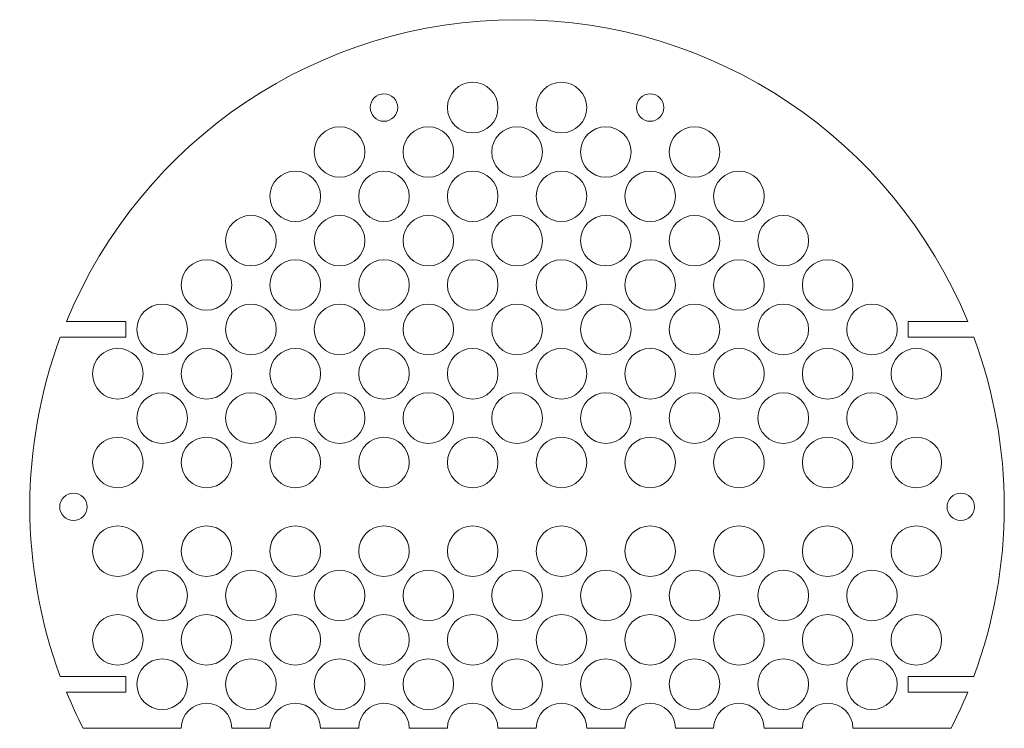
# Model space of a CAD drawing. Units: millimetres. Extents: x 46 to 548, y 19 to 381.
import ezdxf

# ---------------------------------------------------------------- set-up
doc = ezdxf.new("R2010")
doc.units = ezdxf.units.MM
doc.linetypes.add('K5LT32768', pattern=[0])

# ---------------------------------------------------------------- blocks, each defined once
blk = doc.blocks.new('U0')
at = {"color": 7, "linetype": 'K5LT32768', "lineweight": 18}
for p, q in [((70.15, 226.91), (100.45, 226.91)), ((100.45, 226.91), (100.45, 218.91)), ((499.49, 226.91), (499.49, 218.91)), ((529.8, 226.91), (499.49, 226.91)), ((100.45, 218.91), (67.02, 218.91)), ((499.49, 218.91), (532.93, 218.91)), ((100.45, 45.89), (67.02, 45.89)), ((100.45, 37.89), (100.45, 45.89)), ((499.49, 37.89), (499.49, 45.89)), ((499.49, 45.89), (532.93, 45.89)), ((70.15, 37.89), (100.45, 37.89)), ((529.8, 37.89), (499.49, 37.89)), ((128.68, 19.4), (78.65, 19.4)), ((173.94, 19.4), (154.48, 19.4)), ((219.19, 19.4), (199.73, 19.4)), ((264.44, 19.4), (244.99, 19.4)), ((309.7, 19.4), (290.24, 19.4)), ((354.95, 19.4), (335.5, 19.4)), ((400.21, 19.4), (380.75, 19.4)), ((445.46, 19.4), (426.01, 19.4)), ((521.29, 19.4), (471.26, 19.4))]:
    blk.add_line(p, q, dxfattribs=at)
for centre, radius in [((277.34, 336.05), 12.9), ((322.6, 336.05), 12.9), ((232.09, 336.05), 7), ((367.85, 336.05), 7), ((209.46, 313.42), 12.9), ((254.72, 313.42), 12.9), ((299.97, 313.42), 12.9), ((345.23, 313.42), 12.9), ((390.48, 313.42), 12.9), ((186.83, 290.8), 12.9), ((232.09, 290.8), 12.9), ((277.34, 290.8), 12.9), ((322.6, 290.8), 12.9), ((367.85, 290.8), 12.9), ((413.11, 290.8), 12.9), ((164.21, 268.17), 12.9), ((209.46, 268.17), 12.9), ((254.72, 268.17), 12.9), ((299.97, 268.17), 12.9), ((345.23, 268.17), 12.9), ((390.48, 268.17), 12.9), ((435.74, 268.17), 12.9), ((141.58, 245.54), 12.9), ((186.83, 245.54), 12.9), ((232.09, 245.54), 12.9), ((277.34, 245.54), 12.9), ((322.6, 245.54), 12.9), ((367.85, 245.54), 12.9), ((413.11, 245.54), 12.9), ((458.36, 245.54), 12.9), ((118.95, 222.91), 12.9), ((164.21, 222.91), 12.9), ((209.46, 222.91), 12.9), ((254.72, 222.91), 12.9), ((299.97, 222.91), 12.9), ((345.23, 222.91), 12.9), ((390.48, 222.91), 12.9), ((435.74, 222.91), 12.9), ((480.99, 222.91), 12.9), ((96.32, 200.29), 12.9), ((141.58, 200.29), 12.9), ((186.83, 200.29), 12.9), ((232.09, 200.29), 12.9), ((277.34, 200.29), 12.9), ((322.6, 200.29), 12.9), ((367.85, 200.29), 12.9), ((413.11, 200.29), 12.9), ((458.36, 200.29), 12.9), ((503.62, 200.29), 12.9), ((118.95, 177.66), 12.9), ((164.21, 177.66), 12.9), ((209.46, 177.66), 12.9), ((254.72, 177.66), 12.9), ((299.97, 177.66), 12.9), ((345.23, 177.66), 12.9), ((390.48, 177.66), 12.9), ((435.74, 177.66), 12.9), ((480.99, 177.66), 12.9), ((96.32, 155.03), 12.9), ((141.58, 155.03), 12.9), ((186.83, 155.03), 12.9), ((232.09, 155.03), 12.9), ((277.34, 155.03), 12.9), ((322.6, 155.03), 12.9), ((367.85, 155.03), 12.9), ((413.11, 155.03), 12.9), ((458.36, 155.03), 12.9), ((503.62, 155.03), 12.9), ((73.7, 132.4), 7), ((96.32, 109.78), 12.9), ((141.58, 109.78), 12.9), ((186.83, 109.78), 12.9), ((232.09, 109.78), 12.9), ((277.34, 109.78), 12.9), ((322.6, 109.78), 12.9), ((367.85, 109.78), 12.9), ((413.11, 109.78), 12.9), ((458.36, 109.78), 12.9), ((503.62, 109.78), 12.9), ((118.95, 87.15), 12.9), ((164.21, 87.15), 12.9), ((209.46, 87.15), 12.9), ((254.72, 87.15), 12.9), ((299.97, 87.15), 12.9), ((345.23, 87.15), 12.9), ((390.48, 87.15), 12.9), ((435.74, 87.15), 12.9), ((480.99, 87.15), 12.9), ((96.32, 64.52), 12.9), ((141.58, 64.52), 12.9), ((186.83, 64.52), 12.9), ((232.09, 64.52), 12.9), ((277.34, 64.52), 12.9), ((322.6, 64.52), 12.9), ((367.85, 64.52), 12.9), ((413.11, 64.52), 12.9), ((458.36, 64.52), 12.9), ((503.62, 64.52), 12.9), ((118.95, 41.89), 12.9), ((164.21, 41.89), 12.9), ((209.46, 41.89), 12.9), ((254.72, 41.89), 12.9), ((299.97, 41.89), 12.9), ((345.23, 41.89), 12.9), ((390.48, 41.89), 12.9), ((435.74, 41.89), 12.9), ((480.99, 41.89), 12.9)]:
    blk.add_circle(centre, radius, dxfattribs=at)
for centre, radius, start, end in [((299.97, 132.4), 248.5, 22.3535, 157.6465), ((299.97, 132.4), 248.5, 159.6272, 200.3728), ((299.97, 132.4), 248.5, 0, 20.3728), ((526.25, 132.4), 7, 0, 180), ((526.25, 132.4), 7, 180, 0), ((299.97, 132.4), 248.5, 339.6272, 0), ((299.97, 132.4), 248.5, 202.3535, 207.0475), ((299.97, 132.4), 248.5, 332.9525, 337.6465), ((141.58, 19.27), 12.9, 0.6089, 179.3911), ((186.83, 19.27), 12.9, 0.6089, 179.3911), ((232.09, 19.27), 12.9, 0.6089, 179.3911), ((277.34, 19.27), 12.9, 0.6089, 179.3911), ((322.6, 19.27), 12.9, 0.6089, 179.3911), ((367.85, 19.27), 12.9, 0.6089, 179.3911), ((413.11, 19.27), 12.9, 0.6089, 179.3911), ((458.36, 19.27), 12.9, 0.6089, 179.3911)]:
    blk.add_arc(centre, radius, start, end, dxfattribs=at)

msp = doc.modelspace()

# ---------------------------------------------------------------- block references
msp.add_blockref('U0', (0, 0))

doc.saveas('drawing.dxf')
